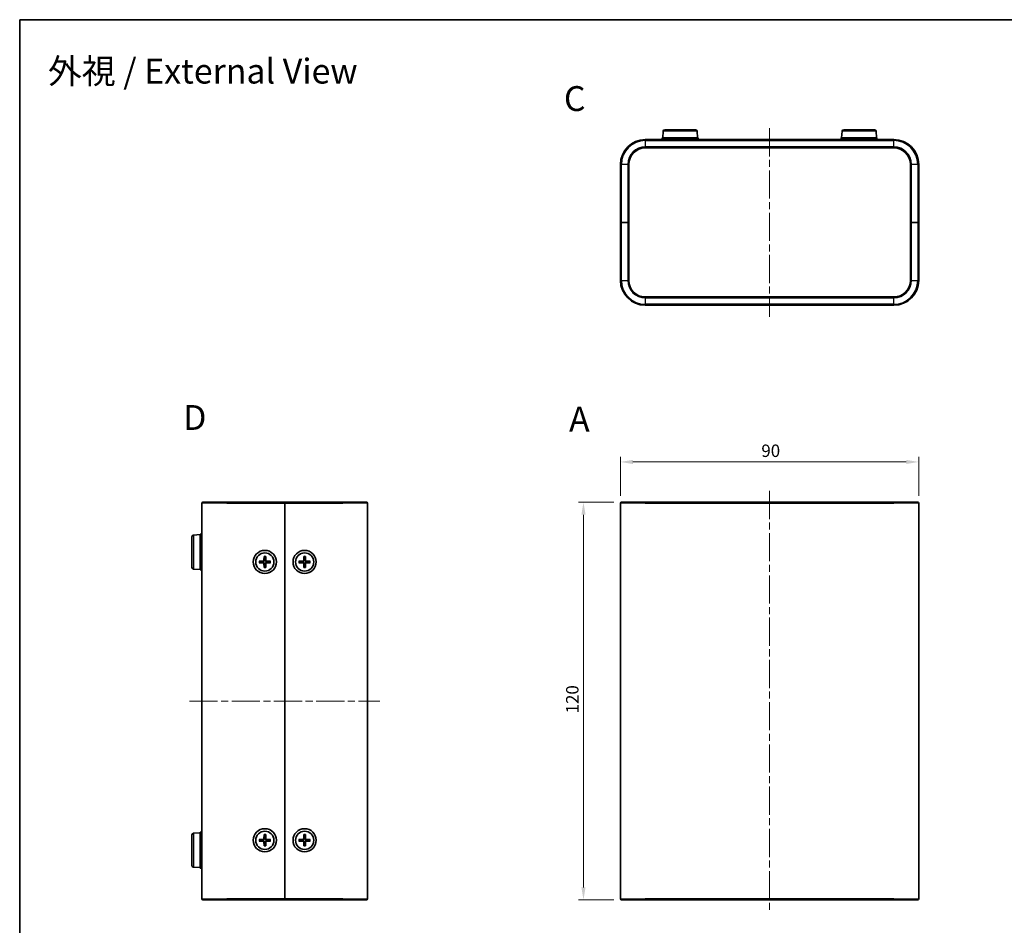
# Model space of a CAD drawing. Units: millimetres. Extents: x 22 to 2202, y 12 to 434.
# Drawn here: x 618 to 915, y 160 to 434 of the extents above; entities that cross this region are included whole.
import ezdxf

# ---------------------------------------------------------------- set-up
doc = ezdxf.new("R2010")
doc.units = ezdxf.units.MM
doc.header["$LTSCALE"] = 1.5
doc.linetypes.add('CHAIN', pattern=[0.3543, 0.2362, -0.0295, 0.0591, -0.0295])
for name, color, linetype, lineweight in [('Border (ISO)', 7, 'Continuous', 35), ('Centerline (ISO)', 131, 'Continuous', 18), ('Dimension (ISO)', 7, 'Continuous', 18), ('Dimension (ISO) @ 1', 7, 'Continuous', 18), ('Symbol (ISO) @ 1', 7, 'Continuous', 18), ('Visible (ISO)', 7, 'Continuous', 35), ('Visible Narrow (ISO)', 7, 'Continuous', 25)]:
    doc.layers.add(name, color=color, linetype=linetype, lineweight=lineweight)
doc.styles.add('Note Text (TK)', font='txt')
doc.dimstyles.new('Default - Method 1b (TK)', dxfattribs={"dimscale": 1.5, "dimtxt": 2.5, "dimasz": 2.5, "dimexe": 1, "dimexo": 1.5, "dimgap": 1, "dimtad": 1, "dimtoh": 1, "dimrnd": 1e-08, "dimdsep": 46, "dimtxsty": 'Note Text (TK)', "dimcen": 0.09, "dimdle": 5, "dimclrd": 100, "dimclre": 100, "dimclrt": 7, "dimadec": 1, "dimazin": 1, "dimtfac": 1, "dimtmove": 0, "dimatfit": 3, "dimfxl": 1, "dimtolj": 1, "dimlwd": -1, "dimlwe": -1, "dimarcsym": 0})

# ---------------------------------------------------------------- blocks, each defined once
blk = doc.blocks.new('図面枠 tk図枠')
at = {"layer": 'Border (ISO)'}
for q in [(405.5, 289), (14.5, 8)]:
    blk.add_line((14.5, 289), q, dxfattribs=at)
blk = doc.blocks.new('*D26')
at = {"layer": 'Defpoints', "color": 0}
for p in [(889.54, 300.02), (799.54, 287.54), (889.54, 287.54)]:
    blk.add_point(p, dxfattribs=at)
at = {"layer": 'Dimension (ISO)', "color": 100}
for p, q in [((799.54, 289.79), (799.54, 301.52)), ((889.54, 289.79), (889.54, 301.52)), ((803.29, 300.02), (885.79, 300.02))]:
    blk.add_line(p, q, dxfattribs=at)
for points in [[(803.29, 300.65), (803.29, 299.4), (799.54, 300.02)], [(885.79, 300.65), (885.79, 299.4), (889.54, 300.02)]]:
    blk.add_solid(points, dxfattribs=at)
at = {"layer": 'Dimension (ISO)', "color": 7, "insert": (842.06, 303.4), "char_height": 3.75, "attachment_point": 4, "style": 'Note Text (TK)'}
blk.add_mtext('\\A1;90', dxfattribs=at)
blk = doc.blocks.new('*D27')
at = {"layer": 'Defpoints', "color": 0}
for p in [(799.84, 287.84), (788.38, 167.84), (799.84, 167.84)]:
    blk.add_point(p, dxfattribs=at)
at = {"layer": 'Dimension (ISO)', "color": 100}
for p, q in [((797.59, 287.84), (786.88, 287.84)), ((788.38, 284.09), (788.38, 171.59)), ((797.59, 167.84), (786.88, 167.84))]:
    blk.add_line(p, q, dxfattribs=at)
for points in [[(787.76, 284.09), (789.01, 284.09), (788.38, 287.84)], [(787.76, 171.59), (789.01, 171.59), (788.38, 167.84)]]:
    blk.add_solid(points, dxfattribs=at)
at = {"layer": 'Dimension (ISO)', "color": 7, "insert": (785.01, 224.13), "char_height": 3.75, "attachment_point": 4, "rotation": 90, "style": 'Note Text (TK)'}
blk.add_mtext('\\A1;120', dxfattribs=at)

msp = doc.modelspace()

# ---------------------------------------------------------------- linework, layer by layer
at = {"layer": 'Centerline (ISO)', "linetype": 'CHAIN', "ltscale": 23.990969}
for p, q in [((844.544, 400.757), (844.544, 343.857)), ((844.544, 291.289), (844.544, 164.389)), ((669.48, 227.839), (726.98, 227.839))]:
    msp.add_line(p, q, dxfattribs=at)
at = {"layer": 'Visible (ISO)'}
for p, q in [((812.415, 399.837), (812.294, 397.807)), ((812.915, 400.307), (822.173, 400.307)), ((822.672, 399.837), (822.794, 397.807)), ((866.415, 399.837), (866.294, 397.807)), ((866.915, 400.307), (876.173, 400.307)), ((876.672, 399.837), (876.794, 397.807)), ((882.044, 397.307), (807.044, 397.307)), ((822.944, 397.807), (812.144, 397.807)), ((812.144, 397.307), (812.144, 397.807)), ((822.944, 397.307), (822.944, 397.807)), ((876.944, 397.807), (866.144, 397.807)), ((866.144, 397.307), (866.144, 397.807)), ((876.944, 397.307), (876.944, 397.807)), ((807.044, 394.807), (882.044, 394.807)), ((799.544, 389.807), (799.544, 372.307)), ((802.044, 372.307), (802.044, 389.807)), ((887.044, 389.807), (887.044, 372.307)), ((889.544, 372.307), (889.544, 389.807)), ((799.844, 372.307), (799.544, 372.307)), ((799.544, 372.307), (799.844, 372.307)), ((799.544, 372.307), (799.544, 354.807)), ((801.744, 372.307), (799.844, 372.307)), ((801.744, 372.307), (799.844, 372.307)), ((802.044, 372.307), (801.744, 372.307)), ((801.744, 372.307), (802.044, 372.307)), ((802.044, 354.807), (802.044, 372.307)), ((887.344, 372.307), (887.044, 372.307)), ((887.044, 372.307), (887.344, 372.307)), ((887.044, 372.307), (887.044, 354.807)), ((887.344, 372.307), (889.244, 372.307)), ((887.344, 372.307), (889.244, 372.307)), ((889.544, 372.307), (889.244, 372.307)), ((889.244, 372.307), (889.544, 372.307)), ((889.544, 354.807), (889.544, 372.307)), ((882.044, 349.807), (807.044, 349.807)), ((807.044, 347.307), (882.044, 347.307)), ((673.23, 168.139), (673.23, 287.539)), ((673.53, 287.839), (680.73, 287.839)), ((698.23, 287.839), (680.73, 287.839)), ((698.23, 287.839), (698.23, 287.539)), ((698.23, 287.539), (698.23, 287.839)), ((715.73, 287.839), (698.23, 287.839)), ((698.23, 287.539), (698.23, 168.139)), ((698.23, 168.139), (698.23, 287.539)), ((715.73, 287.839), (722.93, 287.839)), ((723.23, 287.539), (723.23, 168.139)), ((799.544, 168.139), (799.544, 287.539)), ((799.844, 287.839), (807.044, 287.839)), ((882.044, 287.839), (807.044, 287.839)), ((882.044, 287.839), (889.244, 287.839)), ((889.544, 287.539), (889.544, 168.139)), ((670.23, 268.21), (670.23, 277.468)), ((670.7, 277.967), (672.73, 278.089)), ((672.73, 278.239), (672.73, 267.439)), ((673.23, 278.239), (672.73, 278.239)), ((691.979, 271.533), (691.946, 270.342)), ((691.982, 271.442), (692.1, 270.649)), ((692.36, 270.649), (692.478, 271.442)), ((692.481, 271.533), (692.514, 270.342)), ((703.979, 271.533), (703.946, 270.342)), ((703.982, 271.442), (704.1, 270.649)), ((704.36, 270.649), (704.478, 271.442)), ((704.481, 271.533), (704.514, 270.342)), ((670.7, 267.711), (672.73, 267.589)), ((673.23, 267.439), (672.73, 267.439)), ((690.536, 270.09), (691.727, 270.123)), ((690.536, 269.589), (691.727, 269.555)), ((691.42, 269.969), (690.627, 270.088)), ((690.627, 269.591), (691.42, 269.709)), ((691.979, 268.145), (691.946, 269.337)), ((692.1, 269.029), (691.982, 268.236)), ((692.478, 268.236), (692.36, 269.029)), ((692.481, 268.145), (692.514, 269.337)), ((693.924, 270.09), (692.733, 270.123)), ((693.924, 269.589), (692.733, 269.555)), ((693.833, 270.088), (693.04, 269.969)), ((693.04, 269.709), (693.833, 269.591)), ((702.536, 270.09), (703.727, 270.123)), ((702.536, 269.589), (703.727, 269.555)), ((703.42, 269.969), (702.627, 270.088)), ((702.627, 269.591), (703.42, 269.709)), ((703.979, 268.145), (703.946, 269.337)), ((704.1, 269.029), (703.982, 268.236)), ((704.478, 268.236), (704.36, 269.029)), ((704.481, 268.145), (704.514, 269.337)), ((705.924, 270.09), (704.733, 270.123)), ((705.924, 269.589), (704.733, 269.555)), ((705.833, 270.088), (705.04, 269.969)), ((705.04, 269.709), (705.833, 269.591)), ((670.23, 178.21), (670.23, 187.468)), ((670.7, 187.967), (672.73, 188.089)), ((672.73, 188.239), (672.73, 177.439)), ((673.23, 188.239), (672.73, 188.239)), ((691.979, 187.533), (691.946, 186.342)), ((691.982, 187.442), (692.1, 186.649)), ((692.36, 186.649), (692.478, 187.442)), ((692.481, 187.533), (692.514, 186.342)), ((703.979, 187.533), (703.946, 186.342)), ((703.982, 187.442), (704.1, 186.649)), ((704.36, 186.649), (704.478, 187.442)), ((704.481, 187.533), (704.514, 186.342)), ((690.536, 186.09), (691.727, 186.123)), ((690.536, 185.589), (691.727, 185.555)), ((691.42, 185.969), (690.627, 186.088)), ((690.627, 185.591), (691.42, 185.709)), ((691.979, 184.145), (691.946, 185.337)), ((692.1, 185.029), (691.982, 184.236)), ((692.478, 184.236), (692.36, 185.029)), ((692.481, 184.145), (692.514, 185.337)), ((693.924, 186.09), (692.733, 186.123)), ((693.924, 185.589), (692.733, 185.555)), ((693.833, 186.088), (693.04, 185.969)), ((693.04, 185.709), (693.833, 185.591)), ((702.536, 186.09), (703.727, 186.123)), ((702.536, 185.589), (703.727, 185.555)), ((703.42, 185.969), (702.627, 186.088)), ((702.627, 185.591), (703.42, 185.709)), ((703.979, 184.145), (703.946, 185.337)), ((704.1, 185.029), (703.982, 184.236)), ((704.478, 184.236), (704.36, 185.029)), ((704.481, 184.145), (704.514, 185.337)), ((705.924, 186.09), (704.733, 186.123)), ((705.924, 185.589), (704.733, 185.555)), ((705.833, 186.088), (705.04, 185.969)), ((705.04, 185.709), (705.833, 185.591)), ((670.7, 177.711), (672.73, 177.589)), ((673.23, 177.439), (672.73, 177.439)), ((680.73, 167.839), (673.53, 167.839)), ((680.73, 167.839), (698.23, 167.839)), ((698.23, 168.139), (698.23, 167.839)), ((698.23, 167.839), (698.23, 168.139)), ((698.23, 167.839), (715.73, 167.839)), ((722.93, 167.839), (715.73, 167.839)), ((807.044, 167.839), (799.844, 167.839)), ((807.044, 167.839), (882.044, 167.839)), ((889.244, 167.839), (882.044, 167.839))]:
    msp.add_line(p, q, dxfattribs=at)
for centre, radius in [((692.23, 269.839), 3.5), ((692.23, 269.839), 2.75), ((704.23, 269.839), 3.5), ((704.23, 269.839), 2.75), ((692.23, 185.839), 3.5), ((692.23, 185.839), 2.75), ((704.23, 185.839), 3.5), ((704.23, 185.839), 2.75)]:
    msp.add_circle(centre, radius, dxfattribs=at)
for centre, radius, start, end in [((812.915, 399.807), 0.5, 90, 176.56637), ((822.173, 399.807), 0.5, 3.43363, 90), ((866.915, 399.807), 0.5, 90, 176.56637), ((876.173, 399.807), 0.5, 3.43363, 90), ((807.044, 389.807), 7.5, 90, 180), ((882.044, 389.807), 7.5, 0, 90), ((807.044, 389.807), 5, 90, 180), ((882.044, 389.807), 5, 0, 90), ((807.044, 354.807), 7.5, 180, 270), ((807.044, 354.807), 5, 180, 270), ((882.044, 354.807), 5, 270, 0), ((882.044, 354.807), 7.5, 270, 0), ((673.53, 287.539), 0.3, 90, 180), ((722.93, 287.539), 0.3, 0, 90), ((799.844, 287.539), 0.3, 90, 180), ((889.244, 287.539), 0.3, 0, 90), ((670.73, 277.468), 0.5, 93.43363, 180), ((692.23, 269.839), 0.82, 80.88542, 99.11458), ((704.23, 269.839), 0.82, 80.88542, 99.11458), ((670.73, 268.21), 0.5, 180, 266.56637), ((692.23, 269.839), 0.82, 170.88542, 189.11458), ((691.721, 270.348), 0.225, 271.61203, 358.38797), ((691.721, 269.33), 0.225, 1.61203, 88.38797), ((692.23, 269.839), 0.82, 260.88542, 279.11458), ((692.739, 270.348), 0.225, 181.61203, 268.38797), ((692.739, 269.33), 0.225, 91.61203, 178.38797), ((692.23, 269.839), 0.82, 350.88542, 9.11458), ((704.23, 269.839), 0.82, 170.88542, 189.11458), ((703.721, 270.348), 0.225, 271.61203, 358.38797), ((703.721, 269.33), 0.225, 1.61203, 88.38797), ((704.23, 269.839), 0.82, 260.88542, 279.11458), ((704.739, 270.348), 0.225, 181.61203, 268.38797), ((704.739, 269.33), 0.225, 91.61203, 178.38797), ((704.23, 269.839), 0.82, 350.88542, 9.11458), ((670.73, 187.468), 0.5, 93.43363, 180), ((692.23, 185.839), 0.82, 170.88542, 189.11458), ((691.721, 186.348), 0.225, 271.61203, 358.38797), ((691.721, 185.33), 0.225, 1.61203, 88.38797), ((692.23, 185.839), 0.82, 80.88542, 99.11458), ((692.23, 185.839), 0.82, 260.88542, 279.11458), ((692.739, 186.348), 0.225, 181.61203, 268.38797), ((692.739, 185.33), 0.225, 91.61203, 178.38797), ((692.23, 185.839), 0.82, 350.88542, 9.11458), ((704.23, 185.839), 0.82, 170.88542, 189.11458), ((703.721, 186.348), 0.225, 271.61203, 358.38797), ((703.721, 185.33), 0.225, 1.61203, 88.38797), ((704.23, 185.839), 0.82, 80.88542, 99.11458), ((704.23, 185.839), 0.82, 260.88542, 279.11458), ((704.739, 186.348), 0.225, 181.61203, 268.38797), ((704.739, 185.33), 0.225, 91.61203, 178.38797), ((704.23, 185.839), 0.82, 350.88542, 9.11458), ((670.73, 178.21), 0.5, 180, 266.56637), ((673.53, 168.139), 0.3, 180, 270), ((722.93, 168.139), 0.3, 270, 0), ((799.844, 168.139), 0.3, 180, 270), ((889.244, 168.139), 0.3, 270, 0)]:
    msp.add_arc(centre, radius, start, end, dxfattribs=at)
for points, knots in [([(691.982, 271.442), (691.981, 271.447), (691.98, 271.454), (691.979, 271.47), (691.979, 271.482), (691.979, 271.506), (691.979, 271.521), (691.979, 271.533)], [0.034618354, 0.034618354, 0.034618354, 0.034618354, 0.037652624, 0.037652624, 0.04141077, 0.04141077, 0.045220711, 0.045220711, 0.045220711, 0.045220711]), ([(692.481, 271.533), (692.481, 271.521), (692.481, 271.506), (692.481, 271.482), (692.481, 271.47), (692.48, 271.454), (692.479, 271.447), (692.478, 271.442)], [0.015165368, 0.015165368, 0.015165368, 0.015165368, 0.018975309, 0.018975309, 0.022733454, 0.022733454, 0.025767724, 0.025767724, 0.025767724, 0.025767724]), ([(703.982, 271.442), (703.981, 271.447), (703.98, 271.454), (703.979, 271.47), (703.979, 271.482), (703.979, 271.506), (703.979, 271.521), (703.979, 271.533)], [0.034618354, 0.034618354, 0.034618354, 0.034618354, 0.037652624, 0.037652624, 0.04141077, 0.04141077, 0.045220711, 0.045220711, 0.045220711, 0.045220711]), ([(704.481, 271.533), (704.481, 271.521), (704.481, 271.506), (704.481, 271.482), (704.481, 271.47), (704.48, 271.454), (704.479, 271.447), (704.478, 271.442)], [0.015165368, 0.015165368, 0.015165368, 0.015165368, 0.018975309, 0.018975309, 0.022733454, 0.022733454, 0.025767724, 0.025767724, 0.025767724, 0.025767724]), ([(690.536, 270.09), (690.549, 270.09), (690.564, 270.09), (690.587, 270.09), (690.599, 270.09), (690.615, 270.089), (690.622, 270.088), (690.627, 270.088)], [0.015165368, 0.015165368, 0.015165368, 0.015165368, 0.018975309, 0.018975309, 0.022733454, 0.022733454, 0.025767724, 0.025767724, 0.025767724, 0.025767724]), ([(690.627, 269.591), (690.622, 269.59), (690.615, 269.59), (690.599, 269.589), (690.587, 269.588), (690.564, 269.588), (690.549, 269.588), (690.536, 269.589)], [0.034618354, 0.034618354, 0.034618354, 0.034618354, 0.037652624, 0.037652624, 0.04141077, 0.04141077, 0.045220711, 0.045220711, 0.045220711, 0.045220711]), ([(692.106, 270.337), (692.106, 270.298), (692.1, 270.257), (692.081, 270.195), (692.07, 270.167), (692.039, 270.115), (692.02, 270.091), (691.979, 270.05), (691.954, 270.03), (691.902, 270), (691.874, 269.988), (691.812, 269.969), (691.772, 269.963), (691.732, 269.964)], [0.171436372, 0.171436372, 0.171436372, 0.171436372, 0.183837157, 0.183837157, 0.192559021, 0.192559021, 0.201280884, 0.201280884, 0.210002748, 0.210002748, 0.218724612, 0.218724612, 0.231125397, 0.231125397, 0.231125397, 0.231125397]), ([(691.732, 269.715), (691.772, 269.715), (691.812, 269.71), (691.874, 269.691), (691.902, 269.679), (691.954, 269.648), (691.979, 269.629), (692.02, 269.588), (692.039, 269.563), (692.07, 269.511), (692.081, 269.484), (692.1, 269.422), (692.106, 269.381), (692.106, 269.341)], [0.171436372, 0.171436372, 0.171436372, 0.171436372, 0.183837157, 0.183837157, 0.192559021, 0.192559021, 0.201280884, 0.201280884, 0.210002748, 0.210002748, 0.218724612, 0.218724612, 0.231125397, 0.231125397, 0.231125397, 0.231125397]), ([(691.979, 268.145), (691.979, 268.158), (691.979, 268.173), (691.979, 268.196), (691.979, 268.209), (691.98, 268.225), (691.981, 268.232), (691.982, 268.236)], [0.015165368, 0.015165368, 0.015165368, 0.015165368, 0.018975309, 0.018975309, 0.022733454, 0.022733454, 0.025767724, 0.025767724, 0.025767724, 0.025767724]), ([(692.728, 269.964), (692.689, 269.963), (692.648, 269.969), (692.586, 269.988), (692.558, 270), (692.506, 270.03), (692.481, 270.05), (692.44, 270.091), (692.421, 270.115), (692.39, 270.167), (692.379, 270.195), (692.36, 270.257), (692.354, 270.298), (692.355, 270.337)], [0.171436372, 0.171436372, 0.171436372, 0.171436372, 0.183837157, 0.183837157, 0.192559021, 0.192559021, 0.201280884, 0.201280884, 0.210002748, 0.210002748, 0.218724612, 0.218724612, 0.231125397, 0.231125397, 0.231125397, 0.231125397]), ([(692.355, 269.341), (692.354, 269.381), (692.36, 269.422), (692.379, 269.484), (692.39, 269.511), (692.421, 269.563), (692.44, 269.588), (692.481, 269.629), (692.506, 269.648), (692.558, 269.679), (692.586, 269.691), (692.648, 269.71), (692.689, 269.715), (692.728, 269.715)], [0.171436372, 0.171436372, 0.171436372, 0.171436372, 0.183837157, 0.183837157, 0.192559021, 0.192559021, 0.201280884, 0.201280884, 0.210002748, 0.210002748, 0.218724612, 0.218724612, 0.231125397, 0.231125397, 0.231125397, 0.231125397]), ([(692.478, 268.236), (692.479, 268.232), (692.48, 268.225), (692.481, 268.209), (692.481, 268.196), (692.481, 268.173), (692.481, 268.158), (692.481, 268.145)], [0.034618354, 0.034618354, 0.034618354, 0.034618354, 0.037652624, 0.037652624, 0.04141077, 0.04141077, 0.045220711, 0.045220711, 0.045220711, 0.045220711]), ([(693.833, 270.088), (693.838, 270.088), (693.845, 270.089), (693.861, 270.09), (693.873, 270.09), (693.896, 270.09), (693.911, 270.09), (693.924, 270.09)], [0.034618354, 0.034618354, 0.034618354, 0.034618354, 0.037652624, 0.037652624, 0.04141077, 0.04141077, 0.045220711, 0.045220711, 0.045220711, 0.045220711]), ([(693.924, 269.589), (693.911, 269.588), (693.896, 269.588), (693.873, 269.588), (693.861, 269.589), (693.845, 269.59), (693.838, 269.59), (693.833, 269.591)], [0.015165368, 0.015165368, 0.015165368, 0.015165368, 0.018975309, 0.018975309, 0.022733454, 0.022733454, 0.025767724, 0.025767724, 0.025767724, 0.025767724]), ([(702.536, 270.09), (702.549, 270.09), (702.564, 270.09), (702.587, 270.09), (702.599, 270.09), (702.615, 270.089), (702.622, 270.088), (702.627, 270.088)], [0.015165368, 0.015165368, 0.015165368, 0.015165368, 0.018975309, 0.018975309, 0.022733454, 0.022733454, 0.025767724, 0.025767724, 0.025767724, 0.025767724]), ([(702.627, 269.591), (702.622, 269.59), (702.615, 269.59), (702.599, 269.589), (702.587, 269.588), (702.564, 269.588), (702.549, 269.588), (702.536, 269.589)], [0.034618354, 0.034618354, 0.034618354, 0.034618354, 0.037652624, 0.037652624, 0.04141077, 0.04141077, 0.045220711, 0.045220711, 0.045220711, 0.045220711]), ([(704.106, 270.337), (704.106, 270.298), (704.1, 270.257), (704.081, 270.195), (704.07, 270.167), (704.039, 270.115), (704.02, 270.091), (703.979, 270.05), (703.954, 270.03), (703.902, 270), (703.874, 269.988), (703.812, 269.969), (703.772, 269.963), (703.732, 269.964)], [0.171436372, 0.171436372, 0.171436372, 0.171436372, 0.183837157, 0.183837157, 0.192559021, 0.192559021, 0.201280884, 0.201280884, 0.210002748, 0.210002748, 0.218724612, 0.218724612, 0.231125397, 0.231125397, 0.231125397, 0.231125397]), ([(703.732, 269.715), (703.772, 269.715), (703.812, 269.71), (703.874, 269.691), (703.902, 269.679), (703.954, 269.648), (703.979, 269.629), (704.02, 269.588), (704.039, 269.563), (704.07, 269.511), (704.081, 269.484), (704.1, 269.422), (704.106, 269.381), (704.106, 269.341)], [0.171436372, 0.171436372, 0.171436372, 0.171436372, 0.183837157, 0.183837157, 0.192559021, 0.192559021, 0.201280884, 0.201280884, 0.210002748, 0.210002748, 0.218724612, 0.218724612, 0.231125397, 0.231125397, 0.231125397, 0.231125397]), ([(703.979, 268.145), (703.979, 268.158), (703.979, 268.173), (703.979, 268.196), (703.979, 268.209), (703.98, 268.225), (703.981, 268.232), (703.982, 268.236)], [0.015165368, 0.015165368, 0.015165368, 0.015165368, 0.018975309, 0.018975309, 0.022733454, 0.022733454, 0.025767724, 0.025767724, 0.025767724, 0.025767724]), ([(704.728, 269.964), (704.689, 269.963), (704.648, 269.969), (704.586, 269.988), (704.558, 270), (704.506, 270.03), (704.481, 270.05), (704.44, 270.091), (704.421, 270.115), (704.39, 270.167), (704.379, 270.195), (704.36, 270.257), (704.354, 270.298), (704.355, 270.337)], [0.171436372, 0.171436372, 0.171436372, 0.171436372, 0.183837157, 0.183837157, 0.192559021, 0.192559021, 0.201280884, 0.201280884, 0.210002748, 0.210002748, 0.218724612, 0.218724612, 0.231125397, 0.231125397, 0.231125397, 0.231125397]), ([(704.355, 269.341), (704.354, 269.381), (704.36, 269.422), (704.379, 269.484), (704.39, 269.511), (704.421, 269.563), (704.44, 269.588), (704.481, 269.629), (704.506, 269.648), (704.558, 269.679), (704.586, 269.691), (704.648, 269.71), (704.689, 269.715), (704.728, 269.715)], [0.171436372, 0.171436372, 0.171436372, 0.171436372, 0.183837157, 0.183837157, 0.192559021, 0.192559021, 0.201280884, 0.201280884, 0.210002748, 0.210002748, 0.218724612, 0.218724612, 0.231125397, 0.231125397, 0.231125397, 0.231125397]), ([(704.478, 268.236), (704.479, 268.232), (704.48, 268.225), (704.481, 268.209), (704.481, 268.196), (704.481, 268.173), (704.481, 268.158), (704.481, 268.145)], [0.034618354, 0.034618354, 0.034618354, 0.034618354, 0.037652624, 0.037652624, 0.04141077, 0.04141077, 0.045220711, 0.045220711, 0.045220711, 0.045220711]), ([(705.833, 270.088), (705.838, 270.088), (705.845, 270.089), (705.861, 270.09), (705.873, 270.09), (705.896, 270.09), (705.911, 270.09), (705.924, 270.09)], [0.034618354, 0.034618354, 0.034618354, 0.034618354, 0.037652624, 0.037652624, 0.04141077, 0.04141077, 0.045220711, 0.045220711, 0.045220711, 0.045220711]), ([(705.924, 269.589), (705.911, 269.588), (705.896, 269.588), (705.873, 269.588), (705.861, 269.589), (705.845, 269.59), (705.838, 269.59), (705.833, 269.591)], [0.015165368, 0.015165368, 0.015165368, 0.015165368, 0.018975309, 0.018975309, 0.022733454, 0.022733454, 0.025767724, 0.025767724, 0.025767724, 0.025767724]), ([(691.982, 187.442), (691.981, 187.447), (691.98, 187.454), (691.979, 187.47), (691.979, 187.482), (691.979, 187.506), (691.979, 187.521), (691.979, 187.533)], [0.034618354, 0.034618354, 0.034618354, 0.034618354, 0.037652624, 0.037652624, 0.04141077, 0.04141077, 0.045220711, 0.045220711, 0.045220711, 0.045220711]), ([(692.481, 187.533), (692.481, 187.521), (692.481, 187.506), (692.481, 187.482), (692.481, 187.47), (692.48, 187.454), (692.479, 187.447), (692.478, 187.442)], [0.015165368, 0.015165368, 0.015165368, 0.015165368, 0.018975309, 0.018975309, 0.022733454, 0.022733454, 0.025767724, 0.025767724, 0.025767724, 0.025767724]), ([(703.982, 187.442), (703.981, 187.447), (703.98, 187.454), (703.979, 187.47), (703.979, 187.482), (703.979, 187.506), (703.979, 187.521), (703.979, 187.533)], [0.034618354, 0.034618354, 0.034618354, 0.034618354, 0.037652624, 0.037652624, 0.04141077, 0.04141077, 0.045220711, 0.045220711, 0.045220711, 0.045220711]), ([(704.481, 187.533), (704.481, 187.521), (704.481, 187.506), (704.481, 187.482), (704.481, 187.47), (704.48, 187.454), (704.479, 187.447), (704.478, 187.442)], [0.015165368, 0.015165368, 0.015165368, 0.015165368, 0.018975309, 0.018975309, 0.022733454, 0.022733454, 0.025767724, 0.025767724, 0.025767724, 0.025767724]), ([(690.536, 186.09), (690.549, 186.09), (690.564, 186.09), (690.587, 186.09), (690.599, 186.09), (690.615, 186.089), (690.622, 186.088), (690.627, 186.088)], [0.015165368, 0.015165368, 0.015165368, 0.015165368, 0.018975309, 0.018975309, 0.022733454, 0.022733454, 0.025767724, 0.025767724, 0.025767724, 0.025767724]), ([(690.627, 185.591), (690.622, 185.59), (690.615, 185.59), (690.599, 185.589), (690.587, 185.588), (690.564, 185.588), (690.549, 185.588), (690.536, 185.589)], [0.034618354, 0.034618354, 0.034618354, 0.034618354, 0.037652624, 0.037652624, 0.04141077, 0.04141077, 0.045220711, 0.045220711, 0.045220711, 0.045220711]), ([(692.106, 186.337), (692.106, 186.298), (692.1, 186.257), (692.081, 186.195), (692.07, 186.167), (692.039, 186.115), (692.02, 186.091), (691.979, 186.05), (691.954, 186.03), (691.902, 186), (691.874, 185.988), (691.812, 185.969), (691.772, 185.963), (691.732, 185.964)], [0.171436372, 0.171436372, 0.171436372, 0.171436372, 0.183837157, 0.183837157, 0.192559021, 0.192559021, 0.201280884, 0.201280884, 0.210002748, 0.210002748, 0.218724612, 0.218724612, 0.231125397, 0.231125397, 0.231125397, 0.231125397]), ([(691.732, 185.715), (691.772, 185.715), (691.812, 185.71), (691.874, 185.691), (691.902, 185.679), (691.954, 185.648), (691.979, 185.629), (692.02, 185.588), (692.039, 185.563), (692.07, 185.511), (692.081, 185.484), (692.1, 185.422), (692.106, 185.381), (692.106, 185.341)], [0.171436372, 0.171436372, 0.171436372, 0.171436372, 0.183837157, 0.183837157, 0.192559021, 0.192559021, 0.201280884, 0.201280884, 0.210002748, 0.210002748, 0.218724612, 0.218724612, 0.231125397, 0.231125397, 0.231125397, 0.231125397]), ([(691.979, 184.145), (691.979, 184.158), (691.979, 184.173), (691.979, 184.196), (691.979, 184.209), (691.98, 184.225), (691.981, 184.232), (691.982, 184.236)], [0.015165368, 0.015165368, 0.015165368, 0.015165368, 0.018975309, 0.018975309, 0.022733454, 0.022733454, 0.025767724, 0.025767724, 0.025767724, 0.025767724]), ([(692.728, 185.964), (692.689, 185.963), (692.648, 185.969), (692.586, 185.988), (692.558, 186), (692.506, 186.03), (692.481, 186.05), (692.44, 186.091), (692.421, 186.115), (692.39, 186.167), (692.379, 186.195), (692.36, 186.257), (692.354, 186.298), (692.355, 186.337)], [0.171436372, 0.171436372, 0.171436372, 0.171436372, 0.183837157, 0.183837157, 0.192559021, 0.192559021, 0.201280884, 0.201280884, 0.210002748, 0.210002748, 0.218724612, 0.218724612, 0.231125397, 0.231125397, 0.231125397, 0.231125397]), ([(692.355, 185.341), (692.354, 185.381), (692.36, 185.422), (692.379, 185.484), (692.39, 185.511), (692.421, 185.563), (692.44, 185.588), (692.481, 185.629), (692.506, 185.648), (692.558, 185.679), (692.586, 185.691), (692.648, 185.71), (692.689, 185.715), (692.728, 185.715)], [0.171436372, 0.171436372, 0.171436372, 0.171436372, 0.183837157, 0.183837157, 0.192559021, 0.192559021, 0.201280884, 0.201280884, 0.210002748, 0.210002748, 0.218724612, 0.218724612, 0.231125397, 0.231125397, 0.231125397, 0.231125397]), ([(692.478, 184.236), (692.479, 184.232), (692.48, 184.225), (692.481, 184.209), (692.481, 184.196), (692.481, 184.173), (692.481, 184.158), (692.481, 184.145)], [0.034618354, 0.034618354, 0.034618354, 0.034618354, 0.037652624, 0.037652624, 0.04141077, 0.04141077, 0.045220711, 0.045220711, 0.045220711, 0.045220711]), ([(693.833, 186.088), (693.838, 186.088), (693.845, 186.089), (693.861, 186.09), (693.873, 186.09), (693.896, 186.09), (693.911, 186.09), (693.924, 186.09)], [0.034618354, 0.034618354, 0.034618354, 0.034618354, 0.037652624, 0.037652624, 0.04141077, 0.04141077, 0.045220711, 0.045220711, 0.045220711, 0.045220711]), ([(693.924, 185.589), (693.911, 185.588), (693.896, 185.588), (693.873, 185.588), (693.861, 185.589), (693.845, 185.59), (693.838, 185.59), (693.833, 185.591)], [0.015165368, 0.015165368, 0.015165368, 0.015165368, 0.018975309, 0.018975309, 0.022733454, 0.022733454, 0.025767724, 0.025767724, 0.025767724, 0.025767724]), ([(702.536, 186.09), (702.549, 186.09), (702.564, 186.09), (702.587, 186.09), (702.599, 186.09), (702.615, 186.089), (702.622, 186.088), (702.627, 186.088)], [0.015165368, 0.015165368, 0.015165368, 0.015165368, 0.018975309, 0.018975309, 0.022733454, 0.022733454, 0.025767724, 0.025767724, 0.025767724, 0.025767724]), ([(702.627, 185.591), (702.622, 185.59), (702.615, 185.59), (702.599, 185.589), (702.587, 185.588), (702.564, 185.588), (702.549, 185.588), (702.536, 185.589)], [0.034618354, 0.034618354, 0.034618354, 0.034618354, 0.037652624, 0.037652624, 0.04141077, 0.04141077, 0.045220711, 0.045220711, 0.045220711, 0.045220711]), ([(704.106, 186.337), (704.106, 186.298), (704.1, 186.257), (704.081, 186.195), (704.07, 186.167), (704.039, 186.115), (704.02, 186.091), (703.979, 186.05), (703.954, 186.03), (703.902, 186), (703.874, 185.988), (703.812, 185.969), (703.772, 185.963), (703.732, 185.964)], [0.171436372, 0.171436372, 0.171436372, 0.171436372, 0.183837157, 0.183837157, 0.192559021, 0.192559021, 0.201280884, 0.201280884, 0.210002748, 0.210002748, 0.218724612, 0.218724612, 0.231125397, 0.231125397, 0.231125397, 0.231125397]), ([(703.732, 185.715), (703.772, 185.715), (703.812, 185.71), (703.874, 185.691), (703.902, 185.679), (703.954, 185.648), (703.979, 185.629), (704.02, 185.588), (704.039, 185.563), (704.07, 185.511), (704.081, 185.484), (704.1, 185.422), (704.106, 185.381), (704.106, 185.341)], [0.171436372, 0.171436372, 0.171436372, 0.171436372, 0.183837157, 0.183837157, 0.192559021, 0.192559021, 0.201280884, 0.201280884, 0.210002748, 0.210002748, 0.218724612, 0.218724612, 0.231125397, 0.231125397, 0.231125397, 0.231125397]), ([(703.979, 184.145), (703.979, 184.158), (703.979, 184.173), (703.979, 184.196), (703.979, 184.209), (703.98, 184.225), (703.981, 184.232), (703.982, 184.236)], [0.015165368, 0.015165368, 0.015165368, 0.015165368, 0.018975309, 0.018975309, 0.022733454, 0.022733454, 0.025767724, 0.025767724, 0.025767724, 0.025767724]), ([(704.728, 185.964), (704.689, 185.963), (704.648, 185.969), (704.586, 185.988), (704.558, 186), (704.506, 186.03), (704.481, 186.05), (704.44, 186.091), (704.421, 186.115), (704.39, 186.167), (704.379, 186.195), (704.36, 186.257), (704.354, 186.298), (704.355, 186.337)], [0.171436372, 0.171436372, 0.171436372, 0.171436372, 0.183837157, 0.183837157, 0.192559021, 0.192559021, 0.201280884, 0.201280884, 0.210002748, 0.210002748, 0.218724612, 0.218724612, 0.231125397, 0.231125397, 0.231125397, 0.231125397]), ([(704.355, 185.341), (704.354, 185.381), (704.36, 185.422), (704.379, 185.484), (704.39, 185.511), (704.421, 185.563), (704.44, 185.588), (704.481, 185.629), (704.506, 185.648), (704.558, 185.679), (704.586, 185.691), (704.648, 185.71), (704.689, 185.715), (704.728, 185.715)], [0.171436372, 0.171436372, 0.171436372, 0.171436372, 0.183837157, 0.183837157, 0.192559021, 0.192559021, 0.201280884, 0.201280884, 0.210002748, 0.210002748, 0.218724612, 0.218724612, 0.231125397, 0.231125397, 0.231125397, 0.231125397]), ([(704.478, 184.236), (704.479, 184.232), (704.48, 184.225), (704.481, 184.209), (704.481, 184.196), (704.481, 184.173), (704.481, 184.158), (704.481, 184.145)], [0.034618354, 0.034618354, 0.034618354, 0.034618354, 0.037652624, 0.037652624, 0.04141077, 0.04141077, 0.045220711, 0.045220711, 0.045220711, 0.045220711]), ([(705.833, 186.088), (705.838, 186.088), (705.845, 186.089), (705.861, 186.09), (705.873, 186.09), (705.896, 186.09), (705.911, 186.09), (705.924, 186.09)], [0.034618354, 0.034618354, 0.034618354, 0.034618354, 0.037652624, 0.037652624, 0.04141077, 0.04141077, 0.045220711, 0.045220711, 0.045220711, 0.045220711]), ([(705.924, 185.589), (705.911, 185.588), (705.896, 185.588), (705.873, 185.588), (705.861, 185.589), (705.845, 185.59), (705.838, 185.59), (705.833, 185.591)], [0.015165368, 0.015165368, 0.015165368, 0.015165368, 0.018975309, 0.018975309, 0.022733454, 0.022733454, 0.025767724, 0.025767724, 0.025767724, 0.025767724])]:
    msp.add_open_spline(points, degree=3, knots=knots, dxfattribs=at)
for points, weights in [([(692.1, 270.649), (692.104, 270.457), (692.106, 270.337)], [1, 1.25721835477, 1.49274833506]), ([(692.355, 270.337), (692.357, 270.457), (692.36, 270.649)], [1.49274833506, 1.25721835477, 1]), ([(704.1, 270.649), (704.104, 270.457), (704.106, 270.337)], [1, 1.25721835477, 1.49274833506]), ([(704.355, 270.337), (704.357, 270.457), (704.36, 270.649)], [1.49274833506, 1.25721835477, 1]), ([(691.732, 269.964), (691.612, 269.966), (691.42, 269.969)], [1.49274833506, 1.25721835477, 1]), ([(691.42, 269.709), (691.612, 269.713), (691.732, 269.715)], [1, 1.25721835477, 1.49274833506]), ([(692.106, 269.341), (692.104, 269.221), (692.1, 269.029)], [1.49274833506, 1.25721835477, 1]), ([(692.36, 269.029), (692.357, 269.221), (692.355, 269.341)], [1, 1.25721835477, 1.49274833506]), ([(693.04, 269.969), (692.848, 269.966), (692.728, 269.964)], [1, 1.25721835477, 1.49274833506]), ([(692.728, 269.715), (692.848, 269.713), (693.04, 269.709)], [1.49274833506, 1.25721835477, 1]), ([(703.732, 269.964), (703.612, 269.966), (703.42, 269.969)], [1.49274833506, 1.25721835477, 1]), ([(703.42, 269.709), (703.612, 269.713), (703.732, 269.715)], [1, 1.25721835477, 1.49274833506]), ([(704.106, 269.341), (704.104, 269.221), (704.1, 269.029)], [1.49274833506, 1.25721835477, 1]), ([(704.36, 269.029), (704.357, 269.221), (704.355, 269.341)], [1, 1.25721835477, 1.49274833506]), ([(705.04, 269.969), (704.848, 269.966), (704.728, 269.964)], [1, 1.25721835477, 1.49274833506]), ([(704.728, 269.715), (704.848, 269.713), (705.04, 269.709)], [1.49274833506, 1.25721835477, 1]), ([(691.732, 185.964), (691.612, 185.966), (691.42, 185.969)], [1.49274833506, 1.25721835477, 1]), ([(691.42, 185.709), (691.612, 185.713), (691.732, 185.715)], [1, 1.25721835477, 1.49274833506]), ([(692.1, 186.649), (692.104, 186.457), (692.106, 186.337)], [1, 1.25721835477, 1.49274833506]), ([(692.106, 185.341), (692.104, 185.221), (692.1, 185.029)], [1.49274833506, 1.25721835477, 1]), ([(692.355, 186.337), (692.357, 186.457), (692.36, 186.649)], [1.49274833506, 1.25721835477, 1]), ([(692.36, 185.029), (692.357, 185.221), (692.355, 185.341)], [1, 1.25721835477, 1.49274833506]), ([(693.04, 185.969), (692.848, 185.966), (692.728, 185.964)], [1, 1.25721835477, 1.49274833506]), ([(692.728, 185.715), (692.848, 185.713), (693.04, 185.709)], [1.49274833506, 1.25721835477, 1]), ([(703.732, 185.964), (703.612, 185.966), (703.42, 185.969)], [1.49274833506, 1.25721835477, 1]), ([(703.42, 185.709), (703.612, 185.713), (703.732, 185.715)], [1, 1.25721835477, 1.49274833506]), ([(704.1, 186.649), (704.104, 186.457), (704.106, 186.337)], [1, 1.25721835477, 1.49274833506]), ([(704.106, 185.341), (704.104, 185.221), (704.1, 185.029)], [1.49274833506, 1.25721835477, 1]), ([(704.355, 186.337), (704.357, 186.457), (704.36, 186.649)], [1.49274833506, 1.25721835477, 1]), ([(704.36, 185.029), (704.357, 185.221), (704.355, 185.341)], [1, 1.25721835477, 1.49274833506]), ([(705.04, 185.969), (704.848, 185.966), (704.728, 185.964)], [1, 1.25721835477, 1.49274833506]), ([(704.728, 185.715), (704.848, 185.713), (705.04, 185.709)], [1.49274833506, 1.25721835477, 1])]:
    msp.add_rational_spline(points, weights, degree=2, dxfattribs=at)
at = {"layer": 'Visible Narrow (ISO)'}
for p, q in [((822.672, 399.837), (812.415, 399.837)), ((876.672, 399.837), (866.415, 399.837)), ((807.044, 397.007), (807.044, 397.307)), ((807.044, 397.007), (882.044, 397.007)), ((807.044, 397.007), (807.044, 395.107)), ((882.044, 397.007), (882.044, 397.307)), ((882.044, 395.107), (882.044, 397.007)), ((807.044, 394.807), (807.044, 395.107)), ((882.044, 395.107), (807.044, 395.107)), ((882.044, 394.807), (882.044, 395.107)), ((799.844, 389.807), (799.544, 389.807)), ((799.844, 372.307), (799.844, 389.807)), ((801.744, 389.807), (799.844, 389.807)), ((802.044, 389.807), (801.744, 389.807)), ((801.744, 389.807), (801.744, 372.307)), ((887.044, 389.807), (887.344, 389.807)), ((887.344, 372.307), (887.344, 389.807)), ((889.244, 389.807), (887.344, 389.807)), ((889.244, 389.807), (889.544, 389.807)), ((889.244, 389.807), (889.244, 372.307)), ((799.844, 354.807), (799.844, 372.307)), ((801.744, 372.307), (801.744, 354.807)), ((887.344, 354.807), (887.344, 372.307)), ((889.244, 372.307), (889.244, 354.807)), ((799.844, 354.807), (799.544, 354.807)), ((799.844, 354.807), (801.744, 354.807)), ((802.044, 354.807), (801.744, 354.807)), ((887.044, 354.807), (887.344, 354.807)), ((887.344, 354.807), (889.244, 354.807)), ((889.244, 354.807), (889.544, 354.807)), ((807.044, 349.807), (807.044, 349.507)), ((807.044, 349.507), (882.044, 349.507)), ((807.044, 349.507), (807.044, 347.607)), ((882.044, 349.807), (882.044, 349.507)), ((882.044, 347.607), (882.044, 349.507)), ((807.044, 347.607), (807.044, 347.307)), ((882.044, 347.607), (807.044, 347.607)), ((882.044, 347.607), (882.044, 347.307)), ((680.73, 287.539), (673.23, 287.539)), ((680.73, 287.839), (680.73, 287.539)), ((680.73, 287.539), (698.23, 287.539)), ((698.23, 287.539), (715.73, 287.539)), ((715.73, 287.839), (715.73, 287.539)), ((723.23, 287.539), (715.73, 287.539)), ((807.044, 287.539), (799.544, 287.539)), ((807.044, 287.839), (807.044, 287.539)), ((807.044, 287.539), (882.044, 287.539)), ((882.044, 287.839), (882.044, 287.539)), ((889.544, 287.539), (882.044, 287.539)), ((670.7, 277.967), (670.7, 267.711)), ((691.727, 270.123), (691.732, 269.964)), ((691.727, 269.555), (691.732, 269.715)), ((691.946, 270.342), (692.106, 270.337)), ((691.946, 269.337), (692.106, 269.341)), ((692.514, 270.342), (692.355, 270.337)), ((692.514, 269.337), (692.355, 269.341)), ((692.733, 270.123), (692.728, 269.964)), ((692.733, 269.555), (692.728, 269.715)), ((703.727, 270.123), (703.732, 269.964)), ((703.727, 269.555), (703.732, 269.715)), ((703.946, 270.342), (704.106, 270.337)), ((703.946, 269.337), (704.106, 269.341)), ((704.514, 270.342), (704.355, 270.337)), ((704.514, 269.337), (704.355, 269.341)), ((704.733, 270.123), (704.728, 269.964)), ((704.733, 269.555), (704.728, 269.715)), ((670.7, 187.967), (670.7, 177.711)), ((691.727, 186.123), (691.732, 185.964)), ((691.727, 185.555), (691.732, 185.715)), ((691.946, 186.342), (692.106, 186.337)), ((691.946, 185.337), (692.106, 185.341)), ((692.514, 186.342), (692.355, 186.337)), ((692.514, 185.337), (692.355, 185.341)), ((692.733, 186.123), (692.728, 185.964)), ((692.733, 185.555), (692.728, 185.715)), ((703.727, 186.123), (703.732, 185.964)), ((703.727, 185.555), (703.732, 185.715)), ((703.946, 186.342), (704.106, 186.337)), ((703.946, 185.337), (704.106, 185.341)), ((704.514, 186.342), (704.355, 186.337)), ((704.514, 185.337), (704.355, 185.341)), ((704.733, 186.123), (704.728, 185.964)), ((704.733, 185.555), (704.728, 185.715)), ((673.23, 168.139), (680.73, 168.139)), ((698.23, 168.139), (680.73, 168.139)), ((680.73, 167.839), (680.73, 168.139)), ((715.73, 168.139), (698.23, 168.139)), ((715.73, 168.139), (723.23, 168.139)), ((715.73, 167.839), (715.73, 168.139)), ((799.544, 168.139), (807.044, 168.139)), ((882.044, 168.139), (807.044, 168.139)), ((807.044, 167.839), (807.044, 168.139)), ((882.044, 168.139), (889.544, 168.139)), ((882.044, 167.839), (882.044, 168.139))]:
    msp.add_line(p, q, dxfattribs=at)
for centre, radius, start, end in [((807.044, 389.807), 7.2, 90, 180), ((882.044, 389.807), 7.2, 0, 90), ((807.044, 389.807), 5.3, 90, 180), ((882.044, 389.807), 5.3, 0, 90), ((807.044, 354.807), 7.2, 180, 270), ((807.044, 354.807), 5.3, 180, 270), ((882.044, 354.807), 7.2, 270, 0), ((882.044, 354.807), 5.3, 270, 0), ((692.23, 269.839), 1.713, 81.58153, 98.41847), ((692.23, 269.839), 1.622, 81.19212, 98.80788), ((704.23, 269.839), 1.713, 81.58153, 98.41847), ((704.23, 269.839), 1.622, 81.19212, 98.80788), ((692.23, 269.839), 1.713, 171.58153, 188.41847), ((692.23, 269.839), 1.622, 171.19212, 188.80788), ((692.23, 269.839), 1.713, 261.58153, 278.41847), ((692.23, 269.839), 1.622, 261.19212, 278.80788), ((692.23, 269.839), 1.622, 351.19212, 8.80788), ((692.23, 269.839), 1.713, 351.58153, 8.41847), ((704.23, 269.839), 1.713, 171.58153, 188.41847), ((704.23, 269.839), 1.622, 171.19212, 188.80788), ((704.23, 269.839), 1.713, 261.58153, 278.41847), ((704.23, 269.839), 1.622, 261.19212, 278.80788), ((704.23, 269.839), 1.622, 351.19212, 8.80788), ((704.23, 269.839), 1.713, 351.58153, 8.41847), ((692.23, 185.839), 1.713, 81.58153, 98.41847), ((692.23, 185.839), 1.622, 81.19212, 98.80788), ((704.23, 185.839), 1.713, 81.58153, 98.41847), ((704.23, 185.839), 1.622, 81.19212, 98.80788), ((692.23, 185.839), 1.713, 171.58153, 188.41847), ((692.23, 185.839), 1.622, 171.19212, 188.80788), ((692.23, 185.839), 1.622, 261.19212, 278.80788), ((692.23, 185.839), 1.622, 351.19212, 8.80788), ((692.23, 185.839), 1.713, 351.58153, 8.41847), ((704.23, 185.839), 1.713, 171.58153, 188.41847), ((704.23, 185.839), 1.622, 171.19212, 188.80788), ((704.23, 185.839), 1.622, 261.19212, 278.80788), ((704.23, 185.839), 1.622, 351.19212, 8.80788), ((704.23, 185.839), 1.713, 351.58153, 8.41847), ((692.23, 185.839), 1.713, 261.58153, 278.41847), ((704.23, 185.839), 1.713, 261.58153, 278.41847)]:
    msp.add_arc(centre, radius, start, end, dxfattribs=at)

# ---------------------------------------------------------------- block references
at = {"xscale": 1.5, "yscale": 1.5, "zscale": 1.5}
msp.add_blockref('図面枠 tk図枠', (596.5, 0), dxfattribs=at)

# ---------------------------------------------------------------- texts
at = {"layer": 'Symbol (ISO) @ 1', "color": 7, "char_height": 7.5, "attachment_point": 4, "line_spacing_factor": 1.5, "style": 'Note Text (TK)'}
for s, insert, width in [('{\\fＭＳ Ｐゴシック|b0|i0;\\H7.5000;外視 / External View}', (626.762, 417.978), 103.60719), ('{\\fArial|b1|i0;\\H7.5000;C}', (782.48, 409.695), 7.5686), ('{\\fArial|b1|i0;\\H7.5000;D}', (667.564, 313.437), 7.70211), ('{\\fArial|b1|i0;\\H7.5000;A}', (784.033, 312.942), 7.70211)]:
    msp.add_mtext(s, dxfattribs=dict(at, insert=insert, width=width))

# ---------------------------------------------------------------- dimensions: what is measured, and where the dimension line sits
at = {"layer": 'Dimension (ISO) @ 1', "color": 100}
dim = msp.add_linear_dim(base=(889.544, 300.02), p1=(799.544, 287.539), p2=(889.544, 287.539), dimstyle='Default - Method 1b (TK)', override={"dimscale": 1, "dimtxt": 3.75, "dimasz": 3.75, "dimexe": 1.5, "dimexo": 2.25, "dimgap": 1.5, "dimtoh": 0, "dimdec": 2, "dimcen": 0.135, "dimtp": 0, "dimtm": 0, "dimtdec": 2, "dimtix": 0, "dimtofl": 0, "dimtmove": 0, "dimatfit": 1}, dxfattribs=at)
dim.commit()
dim.dimension.update_dxf_attribs({"geometry": '*D26', "text_midpoint": (844.544, 300.02), "dimtype": 128})
dim = msp.add_linear_dim(base=(788.383, 167.839), p1=(799.844, 287.839), p2=(799.844, 167.839), angle=90, dimstyle='Default - Method 1b (TK)', override={"dimscale": 1, "dimtxt": 3.75, "dimasz": 3.75, "dimexe": 1.5, "dimexo": 2.25, "dimgap": 1.5, "dimtoh": 0, "dimdec": 2, "dimcen": 0.135, "dimtp": 0, "dimtm": 0, "dimtdec": 2, "dimtix": 0, "dimtofl": 0, "dimtmove": 0, "dimatfit": 1}, dxfattribs=at)
dim.commit()
dim.dimension.update_dxf_attribs({"geometry": '*D27', "text_midpoint": (788.383, 227.839), "dimtype": 128})

doc.saveas('drawing.dxf')
